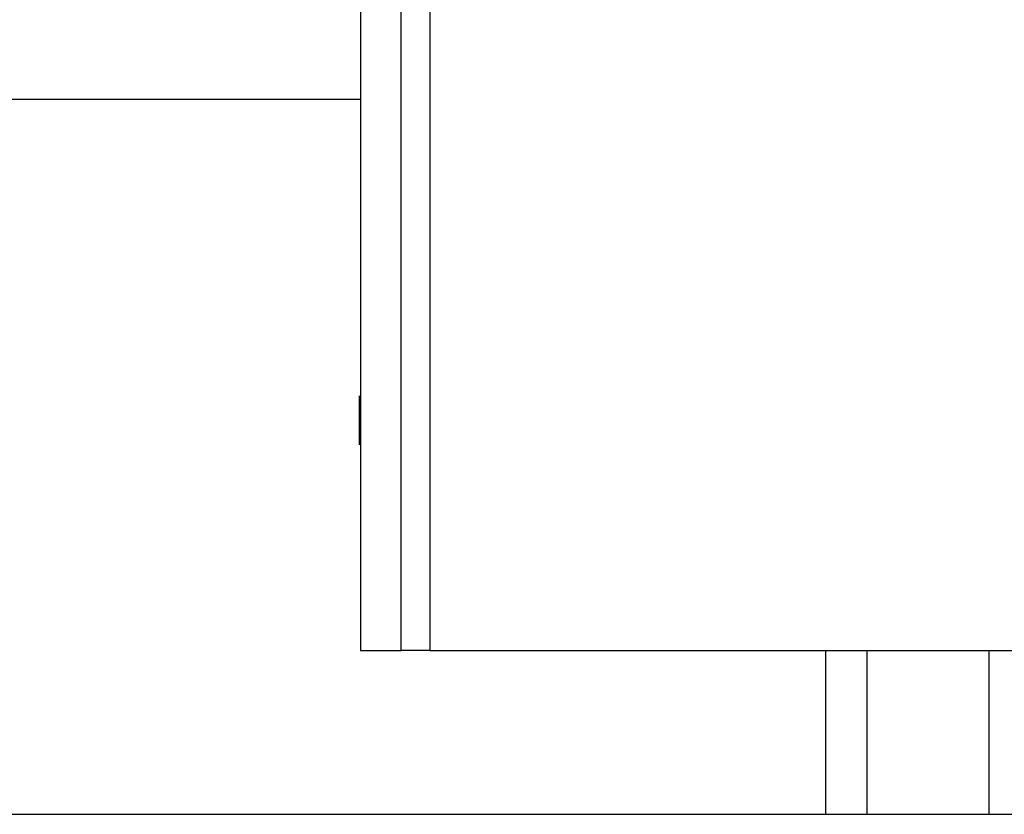
# Model space of a CAD drawing. Units: millimetres. Extents: x 101.3 to 113.2, y 1463 to 1475.7.
# Drawn here: x 111.6 to 111.9, y 1471 to 1471.1 of the extents above; entities that cross this region are included whole.
import ezdxf

# ---------------------------------------------------------------- set-up
doc = ezdxf.new("R2010")
doc.units = ezdxf.units.MM

# ---------------------------------------------------------------- blocks, each defined once
blk = doc.blocks.new('g405 opsi 2')
for points in [[(15.97338, 3.14072), (15.97338, 2.97819), (15.97338, 2.81567)], [(15.98338, 2.81567), (15.98338, 2.97819), (15.98338, 3.14072)], [(15.99038, 3.14072), (15.99038, 2.97819), (15.99038, 2.81567)], [(15.17138, 2.95067), (15.57238, 2.95067), (15.97338, 2.95067)], [(15.99038, 2.81567), (15.98688, 2.81567), (15.98338, 2.81567)], [(15.99038, 2.81567), (16.54301, 2.81567), (17.09565, 2.81567)], [(16.08738, 2.77558), (16.08738, 2.79562), (16.08738, 2.81567)], [(16.09738, 2.81567), (16.09738, 2.79562), (16.09738, 2.77558)], [(16.12738, 2.77558), (16.12738, 2.79562), (16.12738, 2.81567)]]:
    blk.add_open_spline(points, degree=2)
blk.add_rational_spline([(15.97308, 2.87807), (15.97308, 2.87807), (15.97308, 2.87247), (15.97308, 2.86649), (15.97308, 2.86608)], [0.973946016046, 0.720771269074, 1, 0.707106781187, 1], degree=2, knots=[0.439699, 0.439699, 0.439699, 9.424778, 9.424778, 18.849556, 18.849556, 18.849556])
for points, weights in [([(15.97308, 2.86608), (15.97308, 2.86607), (15.97308, 2.86607)], [1, 0.986335512112, 0.973946016045]), ([(15.97338, 2.81567), (15.97338, 2.81567), (15.98338, 2.81567)], [1, 0.707106781187, 1])]:
    blk.add_rational_spline(points, weights, degree=2)

msp = doc.modelspace()

# ---------------------------------------------------------------- linework, layer by layer
msp.add_line((110.34128, 1470.95066), (113.19564, 1470.95066))

# ---------------------------------------------------------------- block references
msp.add_blockref('g405 opsi 2', (95.74545, 1468.17508))

doc.saveas('drawing.dxf')
